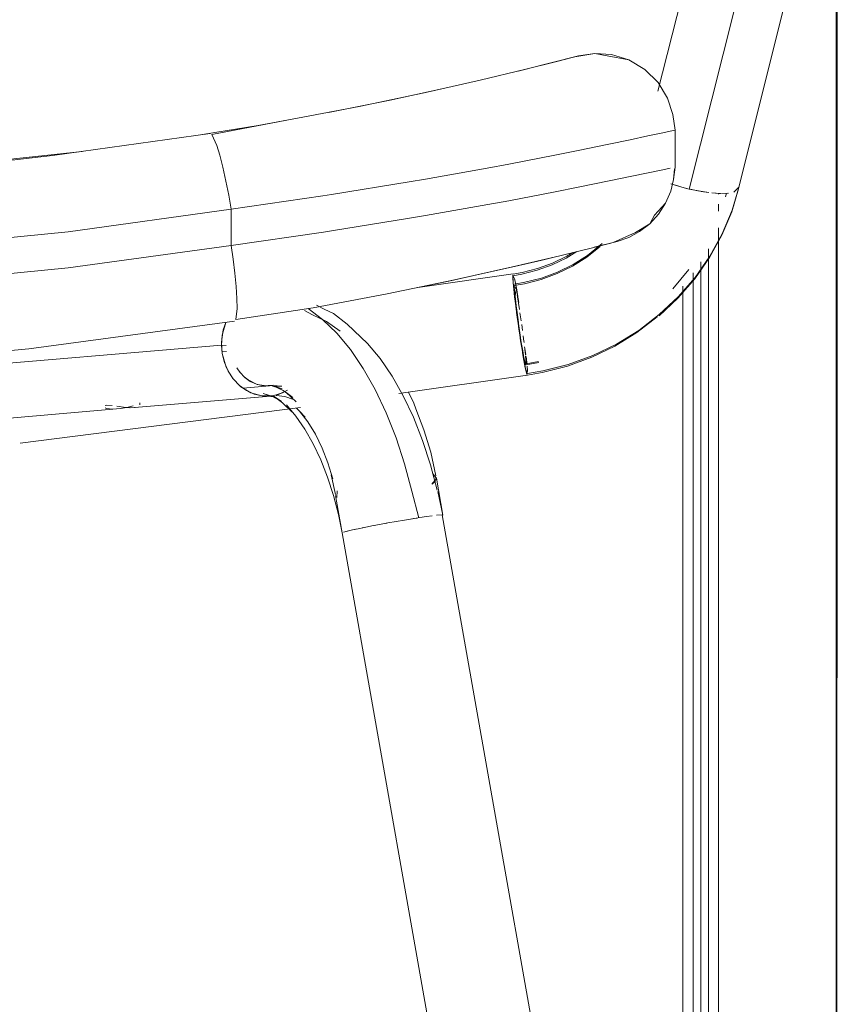
# Model space of a CAD drawing. Units: metres. Extents: x 12.3 to 29, y -17.3 to -2.9.
# Drawn here: x 24.1 to 24.3, y -11.3 to -11.1 of the extents above; entities that cross this region are included whole.
import ezdxf

# ---------------------------------------------------------------- set-up
doc = ezdxf.new("R2010")
doc.units = ezdxf.units.M
doc.header["$MEASUREMENT"] = 0

# ---------------------------------------------------------------- blocks, each defined once
blk = doc.blocks.new('f4014240-ae4f-480a-b985-cdfdcd9f0ec5')
at = {"color": 18, "lineweight": 9, "true_color": 0x000000}
for p, q in [((24.25886, -11.51971), (24.25886, -11.18427)), ((24.25886, -11.51971), (24.25886, -11.18427)), ((24.25886, -11.18427), (24.25886, -11.51971)), ((24.25886, -11.51971), (24.25886, -11.18427))]:
    blk.add_line(p, q, dxfattribs=at)
blk = doc.blocks.new('d53fc5e7-12df-471b-8f60-c094dc9ec9a7')
at = {"color": 18, "lineweight": 9, "true_color": 0x000000}
for p, q in [((24.26236, -11.17098), (24.26236, -11.17084)), ((24.26236, -11.17098), (24.26236, -11.17084)), ((24.26236, -11.17435), (24.26236, -11.17299)), ((24.26236, -11.53956), (24.26236, -11.1776)), ((24.26236, -11.53956), (24.26236, -11.1776)), ((24.26036, -11.18168), (24.26036, -11.52822)), ((24.25886, -11.51971), (24.25886, -11.18427)), ((24.25886, -11.18427), (24.25886, -11.51971)), ((24.25736, -11.18642), (24.25736, -11.51121)), ((24.25536, -11.18899), (24.25536, -11.49986)), ((24.25536, -11.18899), (24.25536, -11.49986))]:
    blk.add_line(p, q, dxfattribs=at)
blk.add_lwpolyline([(24.26236, -11.17435), (24.26236, -11.17299), (24.26236, -11.17435)], dxfattribs=at)
blk = doc.blocks.new('fcfd256a-9f0e-4650-aa58-f18870d5fb25')
at = {"color": 18, "lineweight": 9, "true_color": 0x000000}
blk.add_line((24.17327, -11.07819), (24.19079, -11.07222), dxfattribs=at)
at = {"color": 21, "lineweight": 9, "true_color": 0xe49999}
for p, q in [((24.0035, -11.21552), (23.99277, -11.21552)), ((24.07571, -11.21552), (24.08644, -11.21552)), ((24.00349, -11.22148), (24.00373, -11.22121))]:
    blk.add_line(p, q, dxfattribs=at)
for points in [[(24.00258, -11.2226), (24.00382, -11.22108), (24.00464, -11.21952)], [(24.07517, -11.22061), (24.07576, -11.22153)]]:
    blk.add_lwpolyline(points, dxfattribs=at)
blk = doc.blocks.new('b6128afd-5597-4c53-9d5a-349c38401162')
at = {"color": 18, "lineweight": 9, "true_color": 0x000000}
for p, q in [((23.94131, -11.16265), (23.97845, -11.16658)), ((24.10077, -11.16658), (24.1379, -11.16265))]:
    blk.add_line(p, q, dxfattribs=at)
blk.add_lwpolyline([(23.9796, -11.16665), (24.03961, -11.169), (24.09962, -11.16665)], dxfattribs=at)
blk = doc.blocks.new('48ad8382-0c70-4213-93f8-1d7936e6b9f5')
at = {"color": 18, "lineweight": 9, "true_color": 0x000000}
blk.add_lwpolyline([(24.17792, -11.15656), (24.17998, -11.15618), (24.17229, -11.15756), (24.16141, -11.15934)], dxfattribs=at)
blk = doc.blocks.new('da29c35a-2cee-4098-960b-8532f0d2b938')
at = {"color": 18, "lineweight": 9, "true_color": 0x000000}
blk.add_line((23.92764, -11.06435), (23.92762, -11.06617), dxfattribs=at)
for points in [[(23.88192, -11.04815), (23.88325, -11.04912), (23.89604, -11.0566), (23.91147, -11.06208), (23.92764, -11.06435)], [(24.16733, -11.06207), (24.15111, -11.06435), (24.15114, -11.06611), (24.15121, -11.06801)], [(23.92742, -11.06985), (23.92754, -11.06808), (23.92762, -11.06617)]]:
    blk.add_lwpolyline(points, dxfattribs=at)
at = {"color": 21, "lineweight": 9, "true_color": 0xe49999}
for points in [[(23.87281, -11.22566), (23.87206, -11.22654)], [(24.2064, -11.22566), (24.20715, -11.22654)], [(24.18768, -11.23032), (24.18776, -11.22905)]]:
    blk.add_lwpolyline(points, dxfattribs=at)
blk = doc.blocks.new('f8b5356a-7556-4696-a8f4-b2ff91594f0e')
at = {"color": 21, "lineweight": 9, "true_color": 0xe49999}
for points in [[(23.87297, -11.22774), (23.87206, -11.22658), (23.8727, -11.22577)], [(24.20651, -11.22577), (24.20715, -11.22658), (24.20625, -11.22774)], [(23.89153, -11.23032), (23.89145, -11.22905)]]:
    blk.add_lwpolyline(points, dxfattribs=at)
blk = doc.blocks.new('20a04e4f-1d1f-40a3-99f0-eef01360a5ef')
at = {"color": 18, "lineweight": 9, "true_color": 0x000000}
blk.add_line((24.18745, -11.22993), (24.18874, -11.23723), dxfattribs=at)
blk = doc.blocks.new('94eab39d-716e-43f8-9be5-582cb2e45868')
at = {"color": 18, "lineweight": 9, "true_color": 0x000000}
blk.add_lwpolyline([(24.20747, -11.22916), (24.20842, -11.23376), (24.20715, -11.22654)], dxfattribs=at)
blk = doc.blocks.new('8c687d4a-9965-4804-88a0-3801a1d66749')
at = {"color": 18, "lineweight": 9, "true_color": 0x000000}
blk.add_lwpolyline([(24.18744, -11.22973), (24.1866, -11.22588)], dxfattribs=at)
blk = doc.blocks.new('09d94337-ae8b-4c9c-a5e5-f1348f53238b')
at = {"color": 18, "lineweight": 9, "true_color": 0x000000}
for points in [[(24.18605, -11.15504), (24.19813, -11.15262), (24.20823, -11.15044)], [(24.20604, -11.22146), (24.20706, -11.22606)]]:
    blk.add_lwpolyline(points, dxfattribs=at)
at = {"color": 21, "lineweight": 9, "true_color": 0xe49999}
blk.add_lwpolyline([(24.18768, -11.23032)], dxfattribs=at)
blk = doc.blocks.new('59a6d9b2-a05d-4449-8298-0c1c7ff40e06')
at = {"color": 21, "lineweight": 9, "true_color": 0xe49999}
blk.add_line((24.20696, -11.22708), (24.2064, -11.22767), dxfattribs=at)
at = {"color": 18, "lineweight": 9, "true_color": 0x000000}
for points in [[(23.87754, -11.20972), (23.87648, -11.21187), (23.87607, -11.213), (23.87449, -11.21709), (23.87318, -11.22146)], [(24.20604, -11.22146), (24.20473, -11.21709), (24.20314, -11.213)]]:
    blk.add_lwpolyline(points, dxfattribs=at)
blk = doc.blocks.new('e0654d98-f8b8-4428-b73a-a274c69cc0a3')
at = {"color": 18, "lineweight": 9, "true_color": 0x000000}
blk.add_lwpolyline([(24.18039, -11.21342), (24.18203, -11.21555), (24.18351, -11.21797), (24.18483, -11.22065), (24.18596, -11.22356), (24.18689, -11.22667)], dxfattribs=at)
blk = doc.blocks.new('086773b9-941f-462b-8afd-11ae76ac561b')
at = {"color": 18, "lineweight": 9, "true_color": 0x000000}
blk.add_lwpolyline([(24.20314, -11.213), (24.20274, -11.21187), (24.20168, -11.20972)], dxfattribs=at)
blk = doc.blocks.new('d83c98f6-0c2b-421a-9e15-7e5d3be8cd01')
at = {"color": 18, "lineweight": 9, "true_color": 0x000000}
for p, q in [((23.8688, -11.18782), (23.87527, -11.1892)), ((24.20394, -11.1892), (24.21051, -11.1878))]:
    blk.add_line(p, q, dxfattribs=at)
blk = doc.blocks.new('2dc523c3-e9cc-4430-a09e-338cebe05b97')
at = {"color": 18, "lineweight": 9, "true_color": 0x000000}
blk.add_lwpolyline([(24.18039, -11.21342), (24.1815, -11.21459), (24.1798, -11.21285)], dxfattribs=at)
blk = doc.blocks.new('43b83f16-0e52-43ac-922d-3dba3dbd9868')
at = {"color": 18, "lineweight": 9, "true_color": 0x000000}
blk.add_lwpolyline([(24.21074, -11.18775), (24.21424, -11.187), (24.22245, -11.18515)], dxfattribs=at)
blk = doc.blocks.new('e569425d-596f-4389-8e86-cfa5ab97e1d1')
at = {"color": 18, "lineweight": 9, "true_color": 0x000000}
blk.add_lwpolyline([(24.23022, -11.18331), (24.22245, -11.18515), (24.22784, -11.18389)], close=True, dxfattribs=at)
blk = doc.blocks.new('c22c7765-c945-4c20-9d63-82f7fb01b8a2')
at = {"color": 18, "lineweight": 9, "true_color": 0x000000}
blk.add_lwpolyline([(24.23498, -11.14397), (24.2307, -11.14508), (24.22441, -11.14665), (24.23498, -11.14397), (24.22314, -11.14696)], dxfattribs=at)
blk = doc.blocks.new('289a0fc4-8117-4ab2-a898-f3d235cba71d')
at = {"color": 21, "lineweight": 9, "true_color": 0xe49999}
for points in [[(24.22293, -11.19068), (24.22328, -11.19218), (24.22298, -11.19036)], [(24.22341, -11.19354), (24.22321, -11.19232), (24.223, -11.19109), (24.22328, -11.19218)]]:
    blk.add_lwpolyline(points, dxfattribs=at)
blk = doc.blocks.new('f6aec848-3b4b-4524-8dbb-3a017c838ed0')
at = {"color": 21, "lineweight": 9, "true_color": 0xe49999}
for points in [[(24.2221, -11.18682), (24.22249, -11.18777), (24.22287, -11.18973), (24.22308, -11.191)], [(24.22468, -11.20237), (24.22442, -11.20086)]]:
    blk.add_lwpolyline(points, dxfattribs=at)
blk = doc.blocks.new('e6dd129e-04d9-48da-b20b-407c7f307c17')
at = {"color": 21, "lineweight": 9, "true_color": 0xe49999}
blk.add_line((24.22375, -11.1958), (24.22351, -11.19421), dxfattribs=at)
for points in [[(24.22298, -11.19036)], [(24.22401, -11.19767), (24.22385, -11.19648)], [(24.22415, -11.19874), (24.22429, -11.1998)], [(24.22473, -11.20277), (24.22485, -11.2039)], [(24.22487, -11.20418), (24.22476, -11.20305)]]:
    blk.add_lwpolyline(points, dxfattribs=at)
blk = doc.blocks.new('ad50a4e5-365e-48d1-8797-4b63ab52d7c3')
at = {"color": 21, "lineweight": 9, "true_color": 0xe49999}
blk.add_line((24.22428, -11.1997), (24.22431, -11.2), dxfattribs=at)
blk.add_lwpolyline([(24.22256, -11.18808), (24.22283, -11.1895), (24.22254, -11.19082)], dxfattribs=at)
blk = doc.blocks.new('5cbefccc-2381-4a82-bd60-d60856bf41bd')
at = {"color": 21, "lineweight": 9, "true_color": 0xe49999}
blk.add_lwpolyline([(24.22447, -11.20129), (24.22459, -11.20242)], dxfattribs=at)
blk = doc.blocks.new('f2cc857b-38d3-482c-8de4-ea94909f0712')
at = {"color": 21, "lineweight": 9, "true_color": 0xe49999}
blk.add_lwpolyline([(24.22491, -11.20462), (24.22499, -11.20572)], dxfattribs=at)
blk = doc.blocks.new('f19957e8-6ede-43d2-a638-6c1366d06d80')
at = {"color": 21, "lineweight": 9, "true_color": 0xe49999}
blk.add_lwpolyline([(24.22234, -11.18712)], dxfattribs=at)
blk = doc.blocks.new('ee7818fa-3af4-403a-985a-1e880417b0cc')
at = {"color": 21, "lineweight": 9, "true_color": 0xe49999}
for points in [[(24.22221, -11.18863), (24.2227, -11.18952)], [(24.22461, -11.20265), (24.22471, -11.20417), (24.22714, -11.20375)], [(24.22485, -11.20623), (24.22495, -11.2051)], [(24.22495, -11.2051)]]:
    blk.add_lwpolyline(points, dxfattribs=at)
blk = doc.blocks.new('12751951-a315-42dc-82b6-5ba3329d818f')
at = {"color": 21, "lineweight": 9, "true_color": 0xe49999}
for points in [[(24.24238, -11.20033), (24.23778, -11.20255), (24.23296, -11.2043), (24.22798, -11.20557), (24.225, -11.20608)], [(24.12576, -11.21969), (24.1806, -11.2127)]]:
    blk.add_lwpolyline(points, dxfattribs=at)
blk = doc.blocks.new('209a4f12-ebd3-48bd-9825-553c10b427ca')
at = {"color": 21, "lineweight": 9, "true_color": 0xe49999}
for points in [[(24.22211, -11.18733)], [(24.2247, -11.20385)]]:
    blk.add_lwpolyline(points, dxfattribs=at)
blk = doc.blocks.new('efd549b4-ea96-4e24-933e-201e4dcb16c3')
at = {"color": 21, "lineweight": 9, "true_color": 0xe49999}
blk.add_lwpolyline([(24.22455, -11.20497), (24.22485, -11.20623)], dxfattribs=at)
blk = doc.blocks.new('d46098ab-cde5-4deb-a116-627e00bb0d94')
at = {"color": 18, "lineweight": 9, "true_color": 0x000000}
blk.add_line((24.2247, -11.20437), (24.22719, -11.20394), dxfattribs=at)
at = {"color": 21, "lineweight": 9, "true_color": 0xe49999}
blk.add_lwpolyline([(24.24238, -11.20033), (24.24672, -11.19766), (24.25076, -11.19457), (24.25445, -11.1911)], dxfattribs=at)
blk = doc.blocks.new('bbc258fd-09a8-4efc-b5a3-f4f63d361811')
at = {"color": 21, "lineweight": 9, "true_color": 0xe49999}
blk.add_line((24.22495, -11.20643), (24.19981, -11.20998), dxfattribs=at)
blk = doc.blocks.new('487cb3da-d5c1-4077-906c-c43361c0d7a6')
at = {"color": 21, "lineweight": 9, "true_color": 0xe49999}
blk.add_line((24.20353, -11.18926), (24.22215, -11.18662), dxfattribs=at)
blk = doc.blocks.new('e26d7d6b-7bfa-4e61-870d-6c4418f29bb0')
at = {"color": 21, "lineweight": 9, "true_color": 0xe49999}
for points in [[(24.22243, -11.1886)], [(24.22467, -11.20445), (24.22429, -11.20299), (24.22404, -11.20165), (24.22377, -11.19999)]]:
    blk.add_lwpolyline(points, dxfattribs=at)
at = {"color": 18, "lineweight": 9, "true_color": 0x000000}
blk.add_lwpolyline([(24.22496, -11.20642), (24.22786, -11.20589), (24.23278, -11.20463), (24.23754, -11.2029), (24.24208, -11.20071), (24.24638, -11.19807), (24.25036, -11.19502)], dxfattribs=at)
blk = doc.blocks.new('50114356-fa8c-4184-b1e8-49cfe843692c')
at = {"color": 18, "lineweight": 9, "true_color": 0x000000}
blk.add_lwpolyline([(24.22243, -11.1886), (24.22446, -11.18825), (24.22772, -11.18741), (24.23087, -11.18624)], dxfattribs=at)
at = {"color": 21, "lineweight": 9, "true_color": 0xe49999}
blk.add_lwpolyline([(23.95346, -11.21969), (23.95388, -11.21756), (23.95414, -11.21607)], dxfattribs=at)
blk = doc.blocks.new('50e32873-7bd8-4f1c-85bc-2206b3f90292')
at = {"color": 18, "lineweight": 9, "true_color": 0x000000}
blk.add_lwpolyline([(24.22214, -11.18663), (24.22395, -11.18632), (24.22696, -11.18555)], dxfattribs=at)
blk = doc.blocks.new('d2cd2835-3bde-4993-bfdd-9ca88425b7e2')
at = {"color": 18, "lineweight": 9, "true_color": 0x000000}
for points in [[(24.2396, -11.18067), (24.23671, -11.18298), (24.23388, -11.18476), (24.23087, -11.18624)], [(24.23383, -11.18243), (24.23266, -11.18314), (24.22988, -11.18449), (24.22696, -11.18555)]]:
    blk.add_lwpolyline(points, dxfattribs=at)
blk = doc.blocks.new('33a4d59b-ff10-4ec2-9e86-47a6f9a94f0c')
at = {"color": 21, "lineweight": 9, "true_color": 0xe49999}
blk.add_line((24.25445, -11.1911), (24.25775, -11.18728), dxfattribs=at)
at = {"color": 18, "lineweight": 9, "true_color": 0x000000}
blk.add_lwpolyline([(24.26627, -11.16998), (24.26491, -11.17444), (24.26298, -11.17904), (24.26056, -11.18342), (24.25769, -11.18754), (24.2544, -11.19136), (24.25072, -11.19482)], dxfattribs=at)
blk = doc.blocks.new('28ec0d5e-7926-4b2c-8a08-d8b0ec9a6282')
at = {"color": 21, "lineweight": 9, "true_color": 0xe49999}
for points in [[(24.22267, -11.19278), (24.22246, -11.19107), (24.2223, -11.18956), (24.22218, -11.18832), (24.2221, -11.18682)], [(24.22239, -11.18888), (24.22441, -11.18853), (24.22764, -11.18769), (24.23077, -11.18653), (24.23375, -11.18506)], [(24.22455, -11.20497), (24.22428, -11.20354), (24.22451, -11.20479), (24.22485, -11.20625)]]:
    blk.add_lwpolyline(points, dxfattribs=at)
blk = doc.blocks.new('2bdc33c2-560c-4984-88d3-8572536760e9')
at = {"color": 18, "lineweight": 9, "true_color": 0x000000}
blk.add_line((24.25654, -11.18577), (24.25338, -11.18954), dxfattribs=at)
at = {"color": 21, "lineweight": 9, "true_color": 0xe49999}
for points in [[(24.26634, -11.1697), (24.26498, -11.17416), (24.26304, -11.17877), (24.26062, -11.18316), (24.25775, -11.18728)], [(24.2221, -11.18697), (24.22389, -11.18666), (24.22688, -11.1859), (24.22977, -11.18485), (24.23253, -11.18351)]]:
    blk.add_lwpolyline(points, dxfattribs=at)
blk = doc.blocks.new('4aa55e1f-d3f9-449e-b32c-dbfab157be8c')
at = {"color": 21, "lineweight": 9, "true_color": 0xe49999}
blk.add_line((24.23462, -11.18223), (24.23253, -11.18351), dxfattribs=at)
for points in [[(24.23917, -11.18127), (24.23656, -11.1833), (24.23375, -11.18506)], [(24.22211, -11.18733), (24.22219, -11.18843), (24.22234, -11.18996), (24.22256, -11.19185)], [(24.2224, -11.18922), (24.22255, -11.19095), (24.22268, -11.19216)], [(24.22447, -11.20386), (24.22422, -11.20263), (24.22374, -11.20036)]]:
    blk.add_lwpolyline(points, dxfattribs=at)
blk = doc.blocks.new('ca4e3273-4a3a-408e-8bc3-59e5892d4589')
at = {"color": 21, "lineweight": 9, "true_color": 0xe49999}
for points in [[(24.22293, -11.19418), (24.22271, -11.19237), (24.22254, -11.19082)], [(24.22413, -11.20216), (24.22393, -11.20096), (24.22364, -11.19966), (24.2238, -11.20073), (24.22397, -11.20175), (24.22428, -11.20354), (24.22402, -11.20207)]]:
    blk.add_lwpolyline(points, dxfattribs=at)
blk = doc.blocks.new('d71036bd-fb52-4311-a5d0-7df6928449f6')
at = {"color": 21, "lineweight": 9, "true_color": 0xe49999}
blk.add_line((24.26393, -11.17082), (24.26372, -11.17153), dxfattribs=at)
blk.add_lwpolyline([(24.22268, -11.19216), (24.22285, -11.19353), (24.22304, -11.19502), (24.22325, -11.19657), (24.22348, -11.19811)], dxfattribs=at)
blk = doc.blocks.new('e59cd945-19b9-44b6-8782-42ec0e3c9ba5')
at = {"color": 21, "lineweight": 9, "true_color": 0xe49999}
blk.add_lwpolyline([(24.26634, -11.16962), (24.26531, -11.17062)], dxfattribs=at)
blk = doc.blocks.new('7b57657d-b42f-45ca-b962-0d22064ad3a0')
at = {"color": 21, "lineweight": 9, "true_color": 0xe49999}
blk.add_line((24.22293, -11.19418), (24.22319, -11.19613), dxfattribs=at)
for points in [[(24.26616, -11.17013)], [(24.22377, -11.19999), (24.22348, -11.19811), (24.22322, -11.19629), (24.22291, -11.19464), (24.22267, -11.19278)]]:
    blk.add_lwpolyline(points, dxfattribs=at)
blk = doc.blocks.new('e8caff0d-2a0e-48f8-bc93-38b51ec0c107')
at = {"color": 21, "lineweight": 9, "true_color": 0xe49999}
blk.add_lwpolyline([(24.22298, -11.19512), (24.22314, -11.19626), (24.2233, -11.19741), (24.22347, -11.19855), (24.22364, -11.19966), (24.22355, -11.19857)], dxfattribs=at)
blk = doc.blocks.new('221f4fcd-6845-421b-98e4-e90dda974c18')
at = {"color": 21, "lineweight": 9, "true_color": 0xe49999}
blk.add_lwpolyline([(24.22256, -11.19185), (24.22269, -11.19289), (24.22283, -11.19399), (24.22298, -11.19512)], dxfattribs=at)
blk = doc.blocks.new('ca3786c3-85b2-47fb-a5a2-09c1cd363f0b')
at = {"color": 18, "lineweight": 9, "true_color": 0x000000}
blk.add_line((24.26615, -11.17016), (24.28534, -11.09388), dxfattribs=at)
at = {"color": 21, "lineweight": 9, "true_color": 0xe49999}
blk.add_lwpolyline([(24.22314, -11.19626), (24.22346, -11.19851), (24.22374, -11.20036)], dxfattribs=at)
blk = doc.blocks.new('02852b59-8eec-4868-914e-ef505fe6d8e4')
at = {"color": 21, "lineweight": 9, "true_color": 0xe49999}
blk.add_lwpolyline([(24.26551, -11.17054)], dxfattribs=at)
blk = doc.blocks.new('b43dd059-4ffd-4c8d-a6de-b2a0a5561410')
at = {"color": 18, "lineweight": 9, "true_color": 0x000000}
blk.add_line((24.28534, -11.01234), (24.2505, -11.15085), dxfattribs=at)
blk = doc.blocks.new('c66921ed-ba5c-42ea-aa28-f847416d58d5')
at = {"color": 21, "lineweight": 9, "true_color": 0xe49999}
blk.add_lwpolyline([(24.26432, -11.1708), (24.26289, -11.17086), (24.26407, -11.17083)], dxfattribs=at)
blk = doc.blocks.new('5f1b25b2-edf1-45d0-a2fe-8c1c8e769c0a')
at = {"color": 21, "lineweight": 9, "true_color": 0xe49999}
blk.add_line((24.26243, -11.17085), (24.26267, -11.17086), dxfattribs=at)
blk.add_lwpolyline([(24.26278, -11.17086), (24.26104, -11.17075), (24.26243, -11.17085)], dxfattribs=at)
blk = doc.blocks.new('103f922c-37a0-4f36-88e4-e5515ed250d6')
at = {"color": 21, "lineweight": 9, "true_color": 0xe49999}
blk.add_line((24.25897, -11.17047), (24.25941, -11.17055), dxfattribs=at)
blk.add_lwpolyline([(24.25941, -11.17055), (24.26047, -11.1707), (24.25883, -11.17045), (24.25662, -11.17001)], dxfattribs=at)
blk = doc.blocks.new('962920b2-4072-4186-959b-31189be11436')
at = {"color": 21, "lineweight": 9, "true_color": 0xe49999}
blk.add_lwpolyline([(24.25457, -11.16946), (24.25303, -11.16898), (24.25473, -11.16951), (24.25662, -11.17001), (24.28534, -11.05585)], dxfattribs=at)
blk = doc.blocks.new('7d6eb141-3442-4308-9c59-87ada665d583')
at = {"color": 21, "lineweight": 9, "true_color": 0xe49999}
blk.add_line((24.25831, -11.17036), (24.25869, -11.17043), dxfattribs=at)
blk.add_lwpolyline([(24.25677, -11.17003), (24.25831, -11.17036)], dxfattribs=at)
blk = doc.blocks.new('b074da25-4d32-4874-941b-7326cacbf158')
at = {"color": 21, "lineweight": 9, "true_color": 0xe49999}
blk.add_lwpolyline([(24.25494, -11.16957), (24.25606, -11.16987)], dxfattribs=at)
blk = doc.blocks.new('04de1155-931c-42d6-90c4-f347b68badbf')
at = {"color": 18, "lineweight": 9, "true_color": 0x000000}
blk.add_lwpolyline([(24.1855, -11.19279), (24.19752, -11.1905), (24.21069, -11.18778), (24.22204, -11.18524), (24.23128, -11.18306), (24.23792, -11.18142), (24.24251, -11.18024), (24.23804, -11.18136)], dxfattribs=at)
blk = doc.blocks.new('06467457-9809-4b47-ad11-aad91d89c2d0')
at = {"color": 18, "lineweight": 9, "true_color": 0x000000}
blk.add_line((24.12077, -11.21504), (24.1439, -11.21306), dxfattribs=at)
blk = doc.blocks.new('3e6ee5c0-c3a6-403d-a2e4-ab266250f359')
at = {"color": 21, "lineweight": 9, "true_color": 0xe49999}
for points in [[(23.91409, -11.20052), (23.96805, -11.20508), (23.96779, -11.20726)], [(24.11116, -11.20492), (24.11129, -11.20314), (24.11116, -11.20508), (24.16512, -11.20052)], [(23.96803, -11.20402), (23.96785, -11.20275)], [(23.96803, -11.20402), (23.96805, -11.20503)]]:
    blk.add_lwpolyline(points, dxfattribs=at)
blk = doc.blocks.new('2f62caa2-6bfd-49b2-ad70-31b9a4767a72')
at = {"color": 21, "lineweight": 9, "true_color": 0xe49999}
for points in [[(24.1439, -11.21306), (24.14265, -11.2129)], [(24.1439, -11.21306), (24.14531, -11.21294)], [(24.14531, -11.21294), (24.14659, -11.2127)], [(24.14788, -11.21241), (24.14659, -11.2127)]]:
    blk.add_lwpolyline(points, dxfattribs=at)
blk = doc.blocks.new('8df3dfe2-3a0b-43c2-8fe8-642db951c8e2')
at = {"color": 21, "lineweight": 9, "true_color": 0xe49999}
blk.add_line((24.14237, -11.21278), (24.14265, -11.2129), dxfattribs=at)
blk = doc.blocks.new('ced50537-eaf3-4ac2-9a94-8da170ff5087')
at = {"color": 21, "lineweight": 9, "true_color": 0xe49999}
blk.add_lwpolyline([(24.14237, -11.21278)], dxfattribs=at)
blk = doc.blocks.new('1e09c5f8-98d3-48a7-b898-e32c46578e9b')
at = {"color": 18, "lineweight": 9, "true_color": 0x000000}
blk.add_line((24.14913, -11.21179), (24.14913, -11.21223), dxfattribs=at)
at = {"color": 21, "lineweight": 9, "true_color": 0xe49999}
blk.add_line((24.14913, -11.21179), (24.14913, -11.21223), dxfattribs=at)
blk = doc.blocks.new('d2980cab-b56d-4d0f-ac5e-e47eee114b23')
at = {"color": 21, "lineweight": 9, "true_color": 0xe49999}
blk.add_line((24.14237, -11.21232), (24.14265, -11.21228), dxfattribs=at)
for points in [[(24.14265, -11.21228), (24.14376, -11.21235)], [(24.14907, -11.21246)]]:
    blk.add_lwpolyline(points, dxfattribs=at)
blk = doc.blocks.new('bfae00d4-c0ea-4b36-b79a-a220a0c742d3')
at = {"color": 18, "lineweight": 9, "true_color": 0x000000}
blk.add_line((24.14736, -11.21277), (24.17473, -11.21048), dxfattribs=at)
at = {"color": 21, "lineweight": 9, "true_color": 0xe49999}
for points in [[(24.14467, -11.21249), (24.14595, -11.21268)], [(24.14822, -11.21272), (24.14719, -11.21277), (24.14595, -11.21268)]]:
    blk.add_lwpolyline(points, dxfattribs=at)
blk = doc.blocks.new('78a90451-95bb-4c5a-922b-05d0313e1b4a')
at = {"color": 21, "lineweight": 9, "true_color": 0xe49999}
for p, q in [((23.91394, -11.20183), (23.9131, -11.20176)), ((24.16611, -11.20176), (24.16524, -11.20184))]:
    blk.add_line(p, q, dxfattribs=at)
blk = doc.blocks.new('219453ca-8fd9-4792-8c7b-cb59e149a6cf')
at = {"color": 18, "lineweight": 9, "true_color": 0x000000}
for points in [[(24.25342, -11.15541), (24.25237, -11.15222), (24.25051, -11.14919), (24.24792, -11.14662), (24.24478, -11.14476), (24.24139, -11.14372), (24.23817, -11.1435)], [(24.25147, -11.15899), (24.25286, -11.15868), (24.25384, -11.15847), (24.25342, -11.15541)], [(24.25342, -11.15541), (24.25384, -11.15847), (24.25384, -11.1657), (24.25355, -11.16811)], [(24.25372, -11.16607), (24.25355, -11.16811), (24.25299, -11.17044), (24.25199, -11.17278)]]:
    blk.add_lwpolyline(points, dxfattribs=at)
blk = doc.blocks.new('d4d32bbf-1ae2-42f1-b168-5dbbd3bc4289')
at = {"color": 18, "lineweight": 9, "true_color": 0x000000}
blk.add_lwpolyline([(24.25299, -11.17044), (24.25199, -11.17278), (24.24979, -11.17511)], dxfattribs=at)
blk = doc.blocks.new('49d163dd-ff46-40b8-9d07-969293e07faa')
at = {"color": 18, "lineweight": 9, "true_color": 0x000000}
blk.add_line((24.25061, -11.17491), (24.25199, -11.17278), dxfattribs=at)
for points in [[(24.23817, -11.1435), (24.23498, -11.14397), (24.2307, -11.14508)], [(24.23425, -11.14416), (24.23817, -11.1435), (24.24057, -11.14394)], [(24.24478, -11.14476), (24.24057, -11.14394)], [(24.24174, -11.18044), (24.2461, -11.17853), (24.2489, -11.17678), (24.24979, -11.17511)], [(24.24478, -11.17946), (24.24689, -11.17833), (24.2489, -11.17678), (24.25061, -11.17491)], [(24.24251, -11.18024), (24.23792, -11.18142), (24.24251, -11.18024), (24.24478, -11.17946)]]:
    blk.add_lwpolyline(points, dxfattribs=at)
blk = doc.blocks.new('fce742ba-cfbc-4560-b8ff-ad28c3470523')
at = {"color": 18, "lineweight": 9, "true_color": 0x000000}
blk.add_lwpolyline([(24.24855, -11.16684), (24.25146, -11.16622), (24.25288, -11.16591)], dxfattribs=at)
blk = doc.blocks.new('495881a9-cb7d-4592-991f-6c3afd26ab23')
at = {"color": 18, "lineweight": 9, "true_color": 0x000000}
blk.add_line((24.16935, -11.20893), (24.17455, -11.20849), dxfattribs=at)
blk = doc.blocks.new('fc57d148-c5fe-40e0-8219-653672c5e4f1')
at = {"color": 21, "lineweight": 9, "true_color": 0xe49999}
blk.add_line((24.16514, -11.20067), (24.16604, -11.20059), dxfattribs=at)
at = {"color": 18, "lineweight": 9, "true_color": 0x000000}
for points in [[(24.25147, -11.15899), (24.24853, -11.15963), (24.24504, -11.16037)], [(24.17696, -11.20853), (24.17509, -11.20853), (24.17697, -11.20905)], [(24.17689, -11.21156), (24.17509, -11.21059), (24.1733, -11.21001), (24.17536, -11.21061), (24.17364, -11.21042)]]:
    blk.add_lwpolyline(points, dxfattribs=at)
at = {"color": 21, "lineweight": 9, "true_color": 0xe49999}
for points in [[(24.16546, -11.19752), (24.16598, -11.19609), (24.16525, -11.19858), (24.16512, -11.20052), (24.16527, -11.20215), (24.16572, -11.20395)], [(24.16546, -11.19752), (24.16512, -11.19998), (24.16527, -11.20215), (24.16607, -11.20486), (24.1673, -11.20696)], [(24.16743, -11.20713), (24.16645, -11.20562), (24.16572, -11.20395)], [(24.17198, -11.20818), (24.17077, -11.20763), (24.16967, -11.20683), (24.16871, -11.20581), (24.16816, -11.20497)], [(24.17033, -11.20734), (24.16954, -11.20671), (24.16884, -11.20597), (24.16822, -11.20512)], [(24.1673, -11.20696), (24.16894, -11.20866), (24.17088, -11.20985), (24.17301, -11.21045), (24.17518, -11.21043)], [(24.16743, -11.20713), (24.16863, -11.2084), (24.17001, -11.2094), (24.17152, -11.2101)], [(24.17512, -11.20843), (24.17396, -11.20852), (24.17208, -11.20822), (24.17033, -11.20734)], [(24.17526, -11.20835), (24.17325, -11.20847), (24.17198, -11.20818)], [(24.17806, -11.20933), (24.17631, -11.21016), (24.17473, -11.21048)], [(24.17512, -11.20843), (24.17696, -11.20853)], [(24.17518, -11.21043), (24.17728, -11.20978)], [(24.17152, -11.2101), (24.17311, -11.21046), (24.17473, -11.21048)], [(24.17581, -11.2104), (24.17751, -11.21059), (24.17923, -11.21114)]]:
    blk.add_lwpolyline(points, dxfattribs=at)
blk = doc.blocks.new('2af70929-0b84-421b-be59-3f3d3b58ff92')
at = {"color": 18, "lineweight": 9, "true_color": 0x000000}
blk.add_lwpolyline([(24.18566, -11.1959), (24.18296, -11.19458), (24.18134, -11.19373)], dxfattribs=at)
blk = doc.blocks.new('3934d8b5-0ddb-4085-b242-7b0f589058f5')
at = {"color": 18, "lineweight": 9, "true_color": 0x000000}
blk.add_lwpolyline([(24.17975, -11.2116), (24.17779, -11.20978), (24.1791, -11.21079), (24.17718, -11.20943), (24.17524, -11.20847), (24.17697, -11.20905)], dxfattribs=at)
blk = doc.blocks.new('a268ee9b-e530-4911-83a9-a0234c14f797')
at = {"color": 18, "lineweight": 9, "true_color": 0x000000}
blk.add_line((24.18834, -11.1978), (24.18566, -11.1959), dxfattribs=at)
blk.add_lwpolyline([(24.19367, -11.20019), (24.19239, -11.19899), (24.18973, -11.1964), (24.18701, -11.19436), (24.18519, -11.19352), (24.18368, -11.19272)], dxfattribs=at)
blk = doc.blocks.new('082e7773-0974-487c-b517-0da6aa06725a')
at = {"color": 18, "lineweight": 9, "true_color": 0x000000}
blk.add_lwpolyline([(24.17708, -11.21184), (24.17523, -11.21045), (24.17689, -11.21156)], dxfattribs=at)
blk = doc.blocks.new('d8814f00-7dc6-4165-a66f-28e1c8b4574f')
at = {"color": 18, "lineweight": 9, "true_color": 0x000000}
blk.add_line((24.18143, -11.21698), (24.17969, -11.21442), dxfattribs=at)
for points in [[(24.22441, -11.14665), (24.2157, -11.14873), (24.20475, -11.1512), (24.19206, -11.15386)], [(24.24504, -11.16037), (24.24088, -11.16124), (24.23486, -11.16248)], [(24.23486, -11.16967), (24.24097, -11.16843), (24.24505, -11.16758), (24.24855, -11.16684)], [(24.19367, -11.20019), (24.19614, -11.20317), (24.19848, -11.2066), (24.20066, -11.21044), (24.20265, -11.21465), (24.20444, -11.21916), (24.20599, -11.22392)], [(24.17708, -11.21184), (24.17889, -11.2136), (24.17784, -11.21219), (24.17969, -11.21442)], [(24.18875, -11.23725), (24.18801, -11.23362), (24.18704, -11.22992), (24.18589, -11.22636), (24.18455, -11.22299), (24.18306, -11.21986), (24.18143, -11.21698)]]:
    blk.add_lwpolyline(points, dxfattribs=at)
at = {"color": 21, "lineweight": 9, "true_color": 0xe49999}
blk.add_lwpolyline([(24.18209, -11.19338), (24.1849, -11.19549), (24.18767, -11.19817), (24.19033, -11.20139), (24.19285, -11.20509), (24.1952, -11.20924), (24.19735, -11.21377)], dxfattribs=at)
blk = doc.blocks.new('71033e2c-c236-492d-bcaf-3c71d7cf8e65')
at = {"color": 18, "lineweight": 9, "true_color": 0x000000}
blk.add_lwpolyline([(24.20599, -11.22392), (24.20729, -11.22887)], dxfattribs=at)
at = {"color": 21, "lineweight": 9, "true_color": 0xe49999}
blk.add_lwpolyline([(24.24556, -11.55949), (24.18874, -11.23723)], dxfattribs=at)
blk = doc.blocks.new('702b5cab-0c73-4923-a402-22eb07fb459d')
at = {"color": 21, "lineweight": 9, "true_color": 0xe49999}
for points in [[(24.20721, -11.23381), (24.20829, -11.23373), (24.26526, -11.55602), (24.26404, -11.55607)], [(24.18902, -11.2371), (24.19074, -11.23666), (24.19183, -11.23643), (24.1931, -11.23617), (24.19453, -11.23589)]]:
    blk.add_lwpolyline(points, dxfattribs=at)
blk = doc.blocks.new('ff42130e-1e76-4577-831f-05269b39a21e')
at = {"color": 18, "lineweight": 9, "true_color": 0x000000}
blk.add_line((24.17998, -11.15618), (24.19206, -11.15386), dxfattribs=at)
at = {"color": 21, "lineweight": 9, "true_color": 0xe49999}
for p, q in [((24.2023, -11.23451), (24.20209, -11.23455)), ((24.20268, -11.23445), (24.20341, -11.23434)), ((24.19128, -11.23655), (24.19106, -11.23659)), ((24.19287, -11.23621), (24.19267, -11.23625)), ((24.19534, -11.23573), (24.19505, -11.23579)), ((24.19744, -11.23534), (24.19721, -11.23539)), ((24.18942, -11.23699), (24.18972, -11.2369))]:
    blk.add_line(p, q, dxfattribs=at)
at = {"color": 18, "lineweight": 9, "true_color": 0x000000}
for points in [[(24.16326, -11.15935), (24.17792, -11.15656)], [(24.10126, -11.16655), (24.12411, -11.16438), (24.13208, -11.16347), (24.16291, -11.15913)], [(24.23486, -11.16248), (24.23033, -11.16338), (24.22133, -11.16512), (24.21712, -11.16591)], [(24.18667, -11.17107), (24.20185, -11.16861), (24.20504, -11.16806), (24.21712, -11.16591)], [(24.20504, -11.17521), (24.21723, -11.17305), (24.22133, -11.17229), (24.23036, -11.17056), (24.23486, -11.16967)], [(24.16793, -11.19554), (24.18307, -11.19323), (24.1855, -11.19279)], [(24.10363, -11.20348), (24.12748, -11.20124), (24.16766, -11.19584)]]:
    blk.add_lwpolyline(points, dxfattribs=at)
at = {"color": 21, "lineweight": 9, "true_color": 0xe49999}
for points in [[(24.20094, -11.22376), (24.19927, -11.21863), (24.19735, -11.21377)], [(24.20371, -11.23429), (24.20234, -11.2291), (24.20094, -11.22376)], [(24.2052, -11.23407), (24.2039, -11.23426), (24.20246, -11.23449), (24.20091, -11.23474), (24.1993, -11.23502)], [(24.19969, -11.23495)], [(24.20466, -11.23415)], [(24.2052, -11.23407), (24.20631, -11.23392)], [(24.1993, -11.23502), (24.19767, -11.2353), (24.19606, -11.2356), (24.19453, -11.23589)]]:
    blk.add_lwpolyline(points, dxfattribs=at)
blk = doc.blocks.new('dea5d960-ccdf-4a42-8107-5aae75ca4975')
at = {"color": 18, "lineweight": 9, "true_color": 0x000000}
blk.add_lwpolyline([(24.20504, -11.17521), (24.20192, -11.17573), (24.18667, -11.17819)], dxfattribs=at)
blk = doc.blocks.new('188fa9b3-98b0-43f4-8b0a-9618bb782569')
at = {"color": 18, "lineweight": 9, "true_color": 0x000000}
for points in [[(24.16326, -11.15935), (24.16423, -11.16147), (24.16481, -11.16337)], [(24.16793, -11.19554), (24.16818, -11.19334), (24.16815, -11.19141), (24.16799, -11.18906), (24.16773, -11.18643), (24.16739, -11.1837), (24.167, -11.18103), (24.18505, -11.17844), (24.18667, -11.17819)]]:
    blk.add_lwpolyline(points, dxfattribs=at)
blk = doc.blocks.new('26513b83-7a76-4260-bfba-f1502905fc1c')
at = {"color": 18, "lineweight": 9, "true_color": 0x000000}
for points in [[(24.166, -11.16844), (24.16541, -11.16576), (24.16481, -11.16337)], [(24.166, -11.16844), (24.16654, -11.17122), (24.167, -11.17394), (24.13515, -11.17836), (24.1033, -11.1815)], [(24.18667, -11.17107), (24.18493, -11.17134), (24.167, -11.17394), (24.167, -11.18103), (24.13515, -11.18541), (24.1033, -11.18852), (24.07146, -11.19038), (24.03961, -11.191), (24.03961, -11.184), (24.07146, -11.18338), (24.1033, -11.1815)]]:
    blk.add_lwpolyline(points, dxfattribs=at)
blk = doc.blocks.new('8aba483d-78e7-428d-b0e9-8361132b7bad')
at = {"color": 18, "lineweight": 9, "true_color": 0x000000}
blk.add_lwpolyline([(24.28651, -11.60208), (24.28541, -11.60208), (24.28534, -10.95008), (24.28534, -11.60208)], dxfattribs=at)
blk = doc.blocks.new('48d0fd2d-ea47-4875-9183-facf520361c3')
at = {"color": 18, "lineweight": 9, "true_color": 0x000000}
blk.add_lwpolyline([(24.28564, -10.92908), (24.28534, -11.60208), (24.28534, -10.92908)], close=True, dxfattribs=at)
blk = doc.blocks.new('fe832389-c544-4b64-badc-f397385a44b2')
for name in ['f4014240-ae4f-480a-b985-cdfdcd9f0ec5', 'd53fc5e7-12df-471b-8f60-c094dc9ec9a7', '5f1b25b2-edf1-45d0-a2fe-8c1c8e769c0a', 'b43dd059-4ffd-4c8d-a6de-b2a0a5561410', 'c66921ed-ba5c-42ea-aa28-f847416d58d5', '02852b59-8eec-4868-914e-ef505fe6d8e4', '103f922c-37a0-4f36-88e4-e5515ed250d6', '8c687d4a-9965-4804-88a0-3801a1d66749', '209a4f12-ebd3-48bd-9825-553c10b427ca', 'ee7818fa-3af4-403a-985a-1e880417b0cc', '2dc523c3-e9cc-4430-a09e-338cebe05b97', 'e8caff0d-2a0e-48f8-bc93-38b51ec0c107', '48ad8382-0c70-4213-93f8-1d7936e6b9f5', '1e09c5f8-98d3-48a7-b898-e32c46578e9b', 'bfae00d4-c0ea-4b36-b79a-a220a0c742d3', '2f62caa2-6bfd-49b2-ad70-31b9a4767a72', '48d0fd2d-ea47-4875-9183-facf520361c3', 'd2980cab-b56d-4d0f-ac5e-e47eee114b23', '8aba483d-78e7-428d-b0e9-8361132b7bad', 'ced50537-eaf3-4ac2-9a94-8da170ff5087', 'ca3786c3-85b2-47fb-a5a2-09c1cd363f0b', '7d6eb141-3442-4308-9c59-87ada665d583', 'da29c35a-2cee-4098-960b-8532f0d2b938', '962920b2-4072-4186-959b-31189be11436', 'fcfd256a-9f0e-4650-aa58-f18870d5fb25', 'd8814f00-7dc6-4165-a66f-28e1c8b4574f', 'ff42130e-1e76-4577-831f-05269b39a21e', '219453ca-8fd9-4792-8c7b-cb59e149a6cf', '49d163dd-ff46-40b8-9d07-969293e07faa', 'c22c7765-c945-4c20-9d63-82f7fb01b8a2', '09d94337-ae8b-4c9c-a5e5-f1348f53238b', 'fc57d148-c5fe-40e0-8219-653672c5e4f1', 'fce742ba-cfbc-4560-b8ff-ad28c3470523', '702b5cab-0c73-4923-a402-22eb07fb459d', '188fa9b3-98b0-43f4-8b0a-9618bb782569', '71033e2c-c236-492d-bcaf-3c71d7cf8e65', '26513b83-7a76-4260-bfba-f1502905fc1c', 'b6128afd-5597-4c53-9d5a-349c38401162', '7b57657d-b42f-45ca-b962-0d22064ad3a0', 'ca4e3273-4a3a-408e-8bc3-59e5892d4589', '33a4d59b-ff10-4ec2-9e86-47a6f9a94f0c', 'd71036bd-fb52-4311-a5d0-7df6928449f6', 'b074da25-4d32-4874-941b-7326cacbf158', 'd4d32bbf-1ae2-42f1-b168-5dbbd3bc4289', '2bdc33c2-560c-4984-88d3-8572536760e9', 'e59cd945-19b9-44b6-8782-42ec0e3c9ba5', 'dea5d960-ccdf-4a42-8107-5aae75ca4975', '28ec0d5e-7926-4b2c-8a08-d8b0ec9a6282', 'd2cd2835-3bde-4993-bfdd-9ca88425b7e2', '04de1155-931c-42d6-90c4-f347b68badbf', '4aa55e1f-d3f9-449e-b32c-dbfab157be8c', 'e569425d-596f-4389-8e86-cfa5ab97e1d1', 'f6aec848-3b4b-4524-8dbb-3a017c838ed0', '50e32873-7bd8-4f1c-85bc-2206b3f90292', '487cb3da-d5c1-4077-906c-c43361c0d7a6', '50114356-fa8c-4184-b1e8-49cfe843692c', '43b83f16-0e52-43ac-922d-3dba3dbd9868', 'e26d7d6b-7bfa-4e61-870d-6c4418f29bb0', 'f19957e8-6ede-43d2-a638-6c1366d06d80', 'ad50a4e5-365e-48d1-8797-4b63ab52d7c3', '5cbefccc-2381-4a82-bd60-d60856bf41bd', 'd83c98f6-0c2b-421a-9e15-7e5d3be8cd01', 'e6dd129e-04d9-48da-b20b-407c7f307c17', '289a0fc4-8117-4ab2-a898-f3d235cba71d', '221f4fcd-6845-421b-98e4-e90dda974c18', 'd46098ab-cde5-4deb-a116-627e00bb0d94', 'a268ee9b-e530-4911-83a9-a0234c14f797', '2af70929-0b84-421b-be59-3f3d3b58ff92', 'efd549b4-ea96-4e24-933e-201e4dcb16c3', '12751951-a315-42dc-82b6-5ba3329d818f', '78a90451-95bb-4c5a-922b-05d0313e1b4a', '3e6ee5c0-c3a6-403d-a2e4-ab266250f359', 'f2cc857b-38d3-482c-8de4-ea94909f0712', 'bbc258fd-09a8-4efc-b5a3-f4f63d361811', '59a6d9b2-a05d-4449-8298-0c1c7ff40e06', '495881a9-cb7d-4592-991f-6c3afd26ab23', '3934d8b5-0ddb-4085-b242-7b0f589058f5', '086773b9-941f-462b-8afd-11ae76ac561b', '082e7773-0974-487c-b517-0da6aa06725a', '06467457-9809-4b47-ad11-aad91d89c2d0', '8df3dfe2-3a0b-43c2-8fe8-642db951c8e2', 'e0654d98-f8b8-4428-b73a-a274c69cc0a3', '94eab39d-716e-43f8-9be5-582cb2e45868', 'f8b5356a-7556-4696-a8f4-b2ff91594f0e', '20a04e4f-1d1f-40a3-99f0-eef01360a5ef']:
    blk.add_blockref(name, (0, 0))

msp = doc.modelspace()

# ---------------------------------------------------------------- block references
msp.add_blockref('fe832389-c544-4b64-badc-f397385a44b2', (0, 0))

doc.saveas('drawing.dxf')
